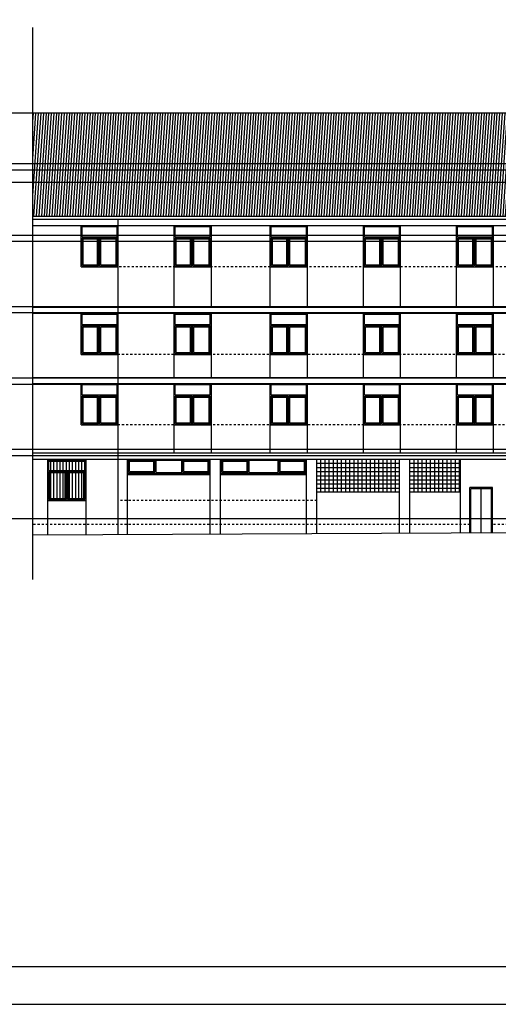
# Model space of a CAD drawing. Units: millimetres. Extents: x -355 to 2901, y 1068 to 1565.
# Drawn here: x 2303 to 2326, y 1143 to 1190 of the extents above; entities that cross this region are included whole.
import ezdxf

# ---------------------------------------------------------------- set-up
doc = ezdxf.new("R2010")
doc.units = ezdxf.units.MM
doc.linetypes.add('PUNTOS', pattern=[0.25, 0, -0.25])
for name, color, linetype in [('ALZADOS', 7, 'Continuous'), ('CAJETIN', 7, 'Continuous'), ('CARPINTERÍA', 9, 'Continuous'), ('M_NIVELES', 2, 'Continuous'), ('TRAMA', 6, 'PUNTOS')]:
    doc.layers.add(name, color=color, linetype=linetype)

msp = doc.modelspace()

# ---------------------------------------------------------------- hatches: boundary and pattern name
at = {"layer": 'TRAMA', "ltscale": 0.285}
h = msp.add_hatch(dxfattribs=at)
h.set_pattern_fill('ANSI31', color=256, angle=221, style=0)
h.set_pattern_definition([(266, (2399.31331, 1174.11153), (0.1246955, -0.00871956), [])])
h.paths.add_polyline_path([(2351.157, 1181.005), (2351.512, 1185.985), (2303.379, 1185.985), (2303.379, 1181.005)])

# ---------------------------------------------------------------- linework, layer by layer
at = {"layer": 'ALZADOS'}
for p, q in [((2303.379, 1163.451), (2303.379, 1190.128)), ((2303.379, 1169.265), (2303.379, 1190.128)), ((2351.512, 1185.985), (2303.379, 1185.985)), ((2303.379, 1181.005), (2351.157, 1181.005)), ((2303.379, 1180.855), (2351.307, 1180.855)), ((2303.379, 1180.555), (2350.757, 1180.555)), ((2305.712, 1178.555), (2305.712, 1180.555)), ((2305.712, 1178.555), (2305.712, 1180.555)), ((2307.512, 1165.604), (2307.512, 1180.855)), ((2307.512, 1178.555), (2307.512, 1180.555)), ((2310.212, 1176.615), (2310.212, 1180.555)), ((2310.212, 1178.555), (2310.212, 1180.555)), ((2312.012, 1176.615), (2312.012, 1180.555)), ((2314.862, 1176.615), (2314.862, 1180.555)), ((2314.862, 1178.555), (2314.862, 1180.555)), ((2316.662, 1176.615), (2316.662, 1180.555)), ((2319.362, 1176.615), (2319.362, 1180.555)), ((2319.362, 1178.555), (2319.362, 1180.555)), ((2321.162, 1176.615), (2321.162, 1180.555)), ((2323.862, 1176.615), (2323.862, 1180.555)), ((2323.862, 1178.555), (2323.862, 1180.555)), ((2325.662, 1176.615), (2325.662, 1180.555)), ((2305.712, 1178.555), (2307.512, 1178.555)), ((2310.212, 1178.555), (2312.012, 1178.555)), ((2314.862, 1178.555), (2316.662, 1178.555)), ((2319.362, 1178.555), (2321.162, 1178.555)), ((2323.862, 1178.555), (2325.662, 1178.555)), ((2303.379, 1176.615), (2339.312, 1176.615)), ((2303.379, 1176.315), (2339.312, 1176.315)), ((2305.712, 1174.315), (2305.712, 1176.315)), ((2305.712, 1174.315), (2305.712, 1176.315)), ((2307.512, 1174.315), (2307.512, 1176.315)), ((2310.212, 1173.215), (2310.212, 1176.315)), ((2310.212, 1174.315), (2310.212, 1176.315)), ((2312.012, 1173.215), (2312.012, 1176.315)), ((2314.862, 1173.215), (2314.862, 1176.315)), ((2314.862, 1174.315), (2314.862, 1176.315)), ((2316.662, 1173.215), (2316.662, 1176.315)), ((2319.362, 1173.215), (2319.362, 1176.315)), ((2319.362, 1174.315), (2319.362, 1176.315)), ((2321.162, 1173.215), (2321.162, 1176.315)), ((2323.862, 1173.215), (2323.862, 1176.315)), ((2323.862, 1174.315), (2323.862, 1176.315)), ((2325.662, 1173.215), (2325.662, 1176.315)), ((2305.712, 1174.315), (2307.512, 1174.315)), ((2310.212, 1174.315), (2312.012, 1174.315)), ((2314.862, 1174.315), (2316.662, 1174.315)), ((2319.362, 1174.315), (2321.162, 1174.315)), ((2323.862, 1174.315), (2325.662, 1174.315)), ((2303.379, 1173.215), (2339.312, 1173.215)), ((2303.379, 1172.915), (2339.312, 1172.915)), ((2305.712, 1170.915), (2305.712, 1172.915)), ((2305.712, 1170.915), (2305.712, 1172.915)), ((2307.512, 1170.915), (2307.512, 1172.915)), ((2310.212, 1169.565), (2310.212, 1172.915)), ((2310.212, 1170.915), (2310.212, 1172.915)), ((2312.012, 1169.565), (2312.012, 1172.915)), ((2314.862, 1169.565), (2314.862, 1172.915)), ((2314.862, 1170.915), (2314.862, 1172.915)), ((2316.662, 1169.565), (2316.662, 1172.915)), ((2319.362, 1169.565), (2319.362, 1172.915)), ((2319.362, 1170.915), (2319.362, 1172.915)), ((2321.162, 1169.565), (2321.162, 1172.915)), ((2323.862, 1169.565), (2323.862, 1172.915)), ((2323.862, 1170.915), (2323.862, 1172.915)), ((2325.662, 1169.565), (2325.662, 1172.915)), ((2305.712, 1170.915), (2307.512, 1170.915)), ((2310.212, 1170.915), (2312.012, 1170.915)), ((2314.862, 1170.915), (2316.662, 1170.915)), ((2319.362, 1170.915), (2321.162, 1170.915)), ((2323.862, 1170.915), (2325.662, 1170.915)), ((2303.379, 1169.565), (2339.312, 1169.565)), ((2303.379, 1169.265), (2339.312, 1169.265)), ((2304.102, 1165.588), (2304.102, 1169.265)), ((2304.102, 1169.165), (2305.952, 1169.165)), ((2304.252, 1167.365), (2304.252, 1169.165)), ((2304.402, 1167.365), (2304.402, 1169.165)), ((2304.552, 1167.365), (2304.552, 1169.165)), ((2304.702, 1167.365), (2304.702, 1169.165)), ((2304.852, 1167.365), (2304.852, 1169.165)), ((2305.002, 1167.365), (2305.002, 1169.165)), ((2305.152, 1167.365), (2305.152, 1169.165)), ((2305.302, 1167.365), (2305.302, 1169.165)), ((2305.452, 1167.365), (2305.452, 1169.165)), ((2305.602, 1167.365), (2305.602, 1169.165)), ((2305.752, 1167.365), (2305.752, 1169.165)), ((2305.902, 1167.365), (2305.902, 1169.165)), ((2305.952, 1165.597), (2305.952, 1169.265)), ((2305.952, 1167.265), (2305.952, 1169.265)), ((2307.962, 1165.606), (2307.962, 1169.265)), ((2311.962, 1165.624), (2311.962, 1169.265)), ((2312.462, 1165.627), (2312.462, 1169.265)), ((2316.612, 1165.646), (2316.612, 1169.265)), ((2317.112, 1165.648), (2317.112, 1169.265)), ((2321.112, 1165.666), (2321.112, 1169.265)), ((2321.612, 1165.669), (2321.612, 1169.265)), ((2324.062, 1165.68), (2324.062, 1169.265)), ((2307.962, 1168.565), (2311.962, 1168.565)), ((2307.962, 1168.515), (2311.962, 1168.515)), ((2312.462, 1168.565), (2316.612, 1168.565)), ((2312.462, 1168.515), (2316.612, 1168.515)), ((2317.112, 1167.685), (2321.112, 1167.685)), ((2321.612, 1167.685), (2324.062, 1167.685)), ((2324.512, 1165.682), (2324.512, 1167.887)), ((2325.612, 1167.887), (2324.512, 1167.887)), ((2325.612, 1165.687), (2325.612, 1167.887)), ((2304.102, 1167.365), (2305.952, 1167.365)), ((2304.102, 1167.265), (2305.952, 1167.265)), ((2351.157, 1165.818), (2303.403, 1165.585))]:
    msp.add_line(p, q, dxfattribs=at)
at = {"layer": 'CAJETIN'}
msp.add_line((2240.126, 1144.752), (2360.785, 1144.752), dxfattribs=at)
for points in [[(2236.466, 1142.922), (2362.615, 1142.922), (2362.615, 1232.128), (2236.466, 1232.128)], [(2360.785, 1230.297), (2240.126, 1230.297), (2240.126, 1144.752), (2360.785, 1144.752)]]:
    msp.add_lwpolyline(points, close=True, dxfattribs=at)
at = {"layer": 'CARPINTERÍA'}
for p, q in [((2305.762, 1180.505), (2306.612, 1180.505)), ((2305.762, 1180.005), (2305.762, 1180.505)), ((2306.612, 1180.505), (2307.462, 1180.505)), ((2307.462, 1180.005), (2307.462, 1180.505)), ((2310.262, 1180.505), (2311.112, 1180.505)), ((2310.262, 1180.005), (2310.262, 1180.505)), ((2311.112, 1180.505), (2311.962, 1180.505)), ((2311.962, 1180.005), (2311.962, 1180.505)), ((2314.912, 1180.505), (2315.762, 1180.505)), ((2314.912, 1180.005), (2314.912, 1180.505)), ((2315.762, 1180.505), (2316.612, 1180.505)), ((2316.612, 1180.005), (2316.612, 1180.505)), ((2319.412, 1180.505), (2320.262, 1180.505)), ((2319.412, 1180.005), (2319.412, 1180.505)), ((2320.262, 1180.505), (2321.112, 1180.505)), ((2321.112, 1180.005), (2321.112, 1180.505)), ((2323.912, 1180.505), (2324.762, 1180.505)), ((2323.912, 1180.005), (2323.912, 1180.505)), ((2324.762, 1180.505), (2325.612, 1180.505)), ((2325.612, 1180.005), (2325.612, 1180.505)), ((2305.762, 1180.005), (2306.612, 1180.005)), ((2305.762, 1179.955), (2306.562, 1179.955)), ((2305.762, 1178.605), (2305.762, 1179.955)), ((2306.562, 1178.605), (2306.562, 1179.955)), ((2306.612, 1180.005), (2307.462, 1180.005)), ((2306.612, 1179.955), (2307.462, 1179.955)), ((2306.612, 1178.605), (2306.612, 1179.955)), ((2307.462, 1178.605), (2307.462, 1179.955)), ((2310.262, 1180.005), (2311.112, 1180.005)), ((2310.262, 1179.955), (2311.062, 1179.955)), ((2310.262, 1178.605), (2310.262, 1179.955)), ((2311.062, 1178.605), (2311.062, 1179.955)), ((2311.112, 1180.005), (2311.962, 1180.005)), ((2311.112, 1178.605), (2311.112, 1179.955)), ((2311.112, 1179.955), (2311.962, 1179.955)), ((2311.962, 1178.605), (2311.962, 1179.955)), ((2314.912, 1180.005), (2315.762, 1180.005)), ((2314.912, 1179.955), (2315.712, 1179.955)), ((2314.912, 1178.605), (2314.912, 1179.955)), ((2315.712, 1178.605), (2315.712, 1179.955)), ((2315.762, 1180.005), (2316.612, 1180.005)), ((2315.762, 1178.605), (2315.762, 1179.955)), ((2315.762, 1179.955), (2316.612, 1179.955)), ((2316.612, 1178.605), (2316.612, 1179.955)), ((2319.412, 1180.005), (2320.262, 1180.005)), ((2319.412, 1179.955), (2320.212, 1179.955)), ((2319.412, 1178.605), (2319.412, 1179.955)), ((2320.212, 1178.605), (2320.212, 1179.955)), ((2320.262, 1180.005), (2321.112, 1180.005)), ((2320.262, 1179.955), (2321.112, 1179.955)), ((2320.262, 1178.605), (2320.262, 1179.955)), ((2321.112, 1178.605), (2321.112, 1179.955)), ((2323.912, 1180.005), (2324.762, 1180.005)), ((2323.912, 1179.955), (2324.712, 1179.955)), ((2323.912, 1178.605), (2323.912, 1179.955)), ((2324.712, 1178.605), (2324.712, 1179.955)), ((2324.762, 1180.005), (2325.612, 1180.005)), ((2324.762, 1178.605), (2324.762, 1179.955)), ((2324.762, 1179.955), (2325.612, 1179.955)), ((2325.612, 1178.605), (2325.612, 1179.955)), ((2305.812, 1179.905), (2306.512, 1179.905)), ((2305.812, 1178.655), (2305.812, 1179.905)), ((2306.512, 1178.655), (2306.512, 1179.905)), ((2306.662, 1179.905), (2307.412, 1179.905)), ((2306.662, 1178.655), (2306.662, 1179.905)), ((2307.412, 1178.655), (2307.412, 1179.905)), ((2310.312, 1179.905), (2311.012, 1179.905)), ((2310.312, 1178.655), (2310.312, 1179.905)), ((2311.012, 1178.655), (2311.012, 1179.905)), ((2311.162, 1178.655), (2311.162, 1179.905)), ((2311.162, 1179.905), (2311.912, 1179.905)), ((2311.912, 1178.655), (2311.912, 1179.905)), ((2314.962, 1179.905), (2315.662, 1179.905)), ((2314.962, 1178.655), (2314.962, 1179.905)), ((2315.662, 1178.655), (2315.662, 1179.905)), ((2315.812, 1178.655), (2315.812, 1179.905)), ((2315.812, 1179.905), (2316.562, 1179.905)), ((2316.562, 1178.655), (2316.562, 1179.905)), ((2319.462, 1179.905), (2320.162, 1179.905)), ((2319.462, 1178.655), (2319.462, 1179.905)), ((2320.162, 1178.655), (2320.162, 1179.905)), ((2320.312, 1179.905), (2321.062, 1179.905)), ((2320.312, 1178.655), (2320.312, 1179.905)), ((2321.062, 1178.655), (2321.062, 1179.905)), ((2323.962, 1179.905), (2324.662, 1179.905)), ((2323.962, 1178.655), (2323.962, 1179.905)), ((2324.662, 1178.655), (2324.662, 1179.905)), ((2324.812, 1178.655), (2324.812, 1179.905)), ((2324.812, 1179.905), (2325.562, 1179.905)), ((2325.562, 1178.655), (2325.562, 1179.905)), ((2305.762, 1178.605), (2306.562, 1178.605)), ((2305.812, 1178.655), (2306.512, 1178.655)), ((2306.612, 1178.605), (2307.462, 1178.605)), ((2306.662, 1178.655), (2307.412, 1178.655)), ((2310.262, 1178.605), (2311.062, 1178.605)), ((2310.312, 1178.655), (2311.012, 1178.655)), ((2311.112, 1178.605), (2311.962, 1178.605)), ((2311.162, 1178.655), (2311.912, 1178.655)), ((2314.912, 1178.605), (2315.712, 1178.605)), ((2314.962, 1178.655), (2315.662, 1178.655)), ((2315.762, 1178.605), (2316.612, 1178.605)), ((2315.812, 1178.655), (2316.562, 1178.655)), ((2319.412, 1178.605), (2320.212, 1178.605)), ((2319.462, 1178.655), (2320.162, 1178.655)), ((2320.262, 1178.605), (2321.112, 1178.605)), ((2320.312, 1178.655), (2321.062, 1178.655)), ((2323.912, 1178.605), (2324.712, 1178.605)), ((2323.962, 1178.655), (2324.662, 1178.655)), ((2324.762, 1178.605), (2325.612, 1178.605)), ((2324.812, 1178.655), (2325.562, 1178.655)), ((2305.762, 1176.265), (2306.612, 1176.265)), ((2305.762, 1175.765), (2305.762, 1176.265)), ((2306.612, 1176.265), (2307.462, 1176.265)), ((2307.462, 1175.765), (2307.462, 1176.265)), ((2310.262, 1176.265), (2311.112, 1176.265)), ((2310.262, 1175.765), (2310.262, 1176.265)), ((2311.112, 1176.265), (2311.962, 1176.265)), ((2311.962, 1175.765), (2311.962, 1176.265)), ((2314.912, 1176.265), (2315.762, 1176.265)), ((2314.912, 1175.765), (2314.912, 1176.265)), ((2315.762, 1176.265), (2316.612, 1176.265)), ((2316.612, 1175.765), (2316.612, 1176.265)), ((2319.412, 1176.265), (2320.262, 1176.265)), ((2319.412, 1175.765), (2319.412, 1176.265)), ((2320.262, 1176.265), (2321.112, 1176.265)), ((2321.112, 1175.765), (2321.112, 1176.265)), ((2323.912, 1176.265), (2324.762, 1176.265)), ((2323.912, 1175.765), (2323.912, 1176.265)), ((2324.762, 1176.265), (2325.612, 1176.265)), ((2325.612, 1175.765), (2325.612, 1176.265)), ((2305.762, 1175.765), (2306.612, 1175.765)), ((2305.762, 1175.715), (2306.562, 1175.715)), ((2305.762, 1174.365), (2305.762, 1175.715)), ((2305.812, 1175.665), (2306.512, 1175.665)), ((2305.812, 1174.415), (2305.812, 1175.665)), ((2306.512, 1174.415), (2306.512, 1175.665)), ((2306.562, 1174.365), (2306.562, 1175.715)), ((2306.612, 1175.765), (2307.462, 1175.765)), ((2306.612, 1175.715), (2307.462, 1175.715)), ((2306.612, 1174.365), (2306.612, 1175.715)), ((2306.662, 1175.665), (2307.412, 1175.665)), ((2306.662, 1174.415), (2306.662, 1175.665)), ((2307.412, 1174.415), (2307.412, 1175.665)), ((2307.462, 1174.365), (2307.462, 1175.715)), ((2310.262, 1175.765), (2311.112, 1175.765)), ((2310.262, 1175.715), (2311.062, 1175.715)), ((2310.262, 1174.365), (2310.262, 1175.715)), ((2310.312, 1175.665), (2311.012, 1175.665)), ((2310.312, 1174.415), (2310.312, 1175.665)), ((2311.012, 1174.415), (2311.012, 1175.665)), ((2311.062, 1174.365), (2311.062, 1175.715)), ((2311.112, 1175.765), (2311.962, 1175.765)), ((2311.112, 1174.365), (2311.112, 1175.715)), ((2311.112, 1175.715), (2311.962, 1175.715)), ((2311.162, 1174.415), (2311.162, 1175.665)), ((2311.162, 1175.665), (2311.912, 1175.665)), ((2311.912, 1174.415), (2311.912, 1175.665)), ((2311.962, 1174.365), (2311.962, 1175.715)), ((2314.912, 1175.765), (2315.762, 1175.765)), ((2314.912, 1175.715), (2315.712, 1175.715)), ((2314.912, 1174.365), (2314.912, 1175.715)), ((2314.962, 1175.665), (2315.662, 1175.665)), ((2314.962, 1174.415), (2314.962, 1175.665)), ((2315.662, 1174.415), (2315.662, 1175.665)), ((2315.712, 1174.365), (2315.712, 1175.715)), ((2315.762, 1175.765), (2316.612, 1175.765)), ((2315.762, 1174.365), (2315.762, 1175.715)), ((2315.762, 1175.715), (2316.612, 1175.715)), ((2315.812, 1174.415), (2315.812, 1175.665)), ((2315.812, 1175.665), (2316.562, 1175.665)), ((2316.562, 1174.415), (2316.562, 1175.665)), ((2316.612, 1174.365), (2316.612, 1175.715)), ((2319.412, 1175.765), (2320.262, 1175.765)), ((2319.412, 1175.715), (2320.212, 1175.715)), ((2319.412, 1174.365), (2319.412, 1175.715)), ((2319.462, 1175.665), (2320.162, 1175.665)), ((2319.462, 1174.415), (2319.462, 1175.665)), ((2320.162, 1174.415), (2320.162, 1175.665)), ((2320.212, 1174.365), (2320.212, 1175.715)), ((2320.262, 1175.765), (2321.112, 1175.765)), ((2320.262, 1175.715), (2321.112, 1175.715)), ((2320.262, 1174.365), (2320.262, 1175.715)), ((2320.312, 1175.665), (2321.062, 1175.665)), ((2320.312, 1174.415), (2320.312, 1175.665)), ((2321.062, 1174.415), (2321.062, 1175.665)), ((2321.112, 1174.365), (2321.112, 1175.715)), ((2323.912, 1175.765), (2324.762, 1175.765)), ((2323.912, 1175.715), (2324.712, 1175.715)), ((2323.912, 1174.365), (2323.912, 1175.715)), ((2323.962, 1175.665), (2324.662, 1175.665)), ((2323.962, 1174.415), (2323.962, 1175.665)), ((2324.662, 1174.415), (2324.662, 1175.665)), ((2324.712, 1174.365), (2324.712, 1175.715)), ((2324.762, 1175.765), (2325.612, 1175.765)), ((2324.762, 1174.365), (2324.762, 1175.715)), ((2324.762, 1175.715), (2325.612, 1175.715)), ((2324.812, 1174.415), (2324.812, 1175.665)), ((2324.812, 1175.665), (2325.562, 1175.665)), ((2325.562, 1174.415), (2325.562, 1175.665)), ((2325.612, 1174.365), (2325.612, 1175.715)), ((2305.762, 1174.365), (2306.562, 1174.365)), ((2305.812, 1174.415), (2306.512, 1174.415)), ((2306.612, 1174.365), (2307.462, 1174.365)), ((2306.662, 1174.415), (2307.412, 1174.415)), ((2310.262, 1174.365), (2311.062, 1174.365)), ((2310.312, 1174.415), (2311.012, 1174.415)), ((2311.112, 1174.365), (2311.962, 1174.365)), ((2311.162, 1174.415), (2311.912, 1174.415)), ((2314.912, 1174.365), (2315.712, 1174.365)), ((2314.962, 1174.415), (2315.662, 1174.415)), ((2315.762, 1174.365), (2316.612, 1174.365)), ((2315.812, 1174.415), (2316.562, 1174.415)), ((2319.412, 1174.365), (2320.212, 1174.365)), ((2319.462, 1174.415), (2320.162, 1174.415)), ((2320.262, 1174.365), (2321.112, 1174.365)), ((2320.312, 1174.415), (2321.062, 1174.415)), ((2323.912, 1174.365), (2324.712, 1174.365)), ((2323.962, 1174.415), (2324.662, 1174.415)), ((2324.762, 1174.365), (2325.612, 1174.365)), ((2324.812, 1174.415), (2325.562, 1174.415)), ((2305.762, 1172.865), (2306.612, 1172.865)), ((2305.762, 1172.365), (2305.762, 1172.865)), ((2306.612, 1172.865), (2307.462, 1172.865)), ((2307.462, 1172.365), (2307.462, 1172.865)), ((2310.262, 1172.865), (2311.112, 1172.865)), ((2310.262, 1172.365), (2310.262, 1172.865)), ((2311.112, 1172.865), (2311.962, 1172.865)), ((2311.962, 1172.365), (2311.962, 1172.865)), ((2314.912, 1172.865), (2315.762, 1172.865)), ((2314.912, 1172.365), (2314.912, 1172.865)), ((2315.762, 1172.865), (2316.612, 1172.865)), ((2316.612, 1172.365), (2316.612, 1172.865)), ((2319.412, 1172.865), (2320.262, 1172.865)), ((2319.412, 1172.365), (2319.412, 1172.865)), ((2320.262, 1172.865), (2321.112, 1172.865)), ((2321.112, 1172.365), (2321.112, 1172.865)), ((2323.912, 1172.865), (2324.762, 1172.865)), ((2323.912, 1172.365), (2323.912, 1172.865)), ((2324.762, 1172.865), (2325.612, 1172.865)), ((2325.612, 1172.365), (2325.612, 1172.865)), ((2305.762, 1172.365), (2306.612, 1172.365)), ((2305.762, 1172.315), (2306.562, 1172.315)), ((2305.762, 1170.965), (2305.762, 1172.315)), ((2306.562, 1170.965), (2306.562, 1172.315)), ((2306.612, 1172.365), (2307.462, 1172.365)), ((2306.612, 1172.315), (2307.462, 1172.315)), ((2306.612, 1170.965), (2306.612, 1172.315)), ((2307.462, 1170.965), (2307.462, 1172.315)), ((2310.262, 1172.365), (2311.112, 1172.365)), ((2310.262, 1172.315), (2311.062, 1172.315)), ((2310.262, 1170.965), (2310.262, 1172.315)), ((2311.062, 1170.965), (2311.062, 1172.315)), ((2311.112, 1172.365), (2311.962, 1172.365)), ((2311.112, 1170.965), (2311.112, 1172.315)), ((2311.112, 1172.315), (2311.962, 1172.315)), ((2311.962, 1170.965), (2311.962, 1172.315)), ((2314.912, 1172.365), (2315.762, 1172.365)), ((2314.912, 1172.315), (2315.712, 1172.315)), ((2314.912, 1170.965), (2314.912, 1172.315)), ((2315.712, 1170.965), (2315.712, 1172.315)), ((2315.762, 1172.365), (2316.612, 1172.365)), ((2315.762, 1170.965), (2315.762, 1172.315)), ((2315.762, 1172.315), (2316.612, 1172.315)), ((2316.612, 1170.965), (2316.612, 1172.315)), ((2319.412, 1172.365), (2320.262, 1172.365)), ((2319.412, 1172.315), (2320.212, 1172.315)), ((2319.412, 1170.965), (2319.412, 1172.315)), ((2320.212, 1170.965), (2320.212, 1172.315)), ((2320.262, 1172.365), (2321.112, 1172.365)), ((2320.262, 1172.315), (2321.112, 1172.315)), ((2320.262, 1170.965), (2320.262, 1172.315)), ((2321.112, 1170.965), (2321.112, 1172.315)), ((2323.912, 1172.365), (2324.762, 1172.365)), ((2323.912, 1172.315), (2324.712, 1172.315)), ((2323.912, 1170.965), (2323.912, 1172.315)), ((2324.712, 1170.965), (2324.712, 1172.315)), ((2324.762, 1172.365), (2325.612, 1172.365)), ((2324.762, 1170.965), (2324.762, 1172.315)), ((2324.762, 1172.315), (2325.612, 1172.315)), ((2325.612, 1170.965), (2325.612, 1172.315)), ((2305.812, 1172.265), (2306.512, 1172.265)), ((2305.812, 1171.015), (2305.812, 1172.265)), ((2306.512, 1171.015), (2306.512, 1172.265)), ((2306.662, 1172.265), (2307.412, 1172.265)), ((2306.662, 1171.015), (2306.662, 1172.265)), ((2307.412, 1171.015), (2307.412, 1172.265)), ((2310.312, 1172.265), (2311.012, 1172.265)), ((2310.312, 1171.015), (2310.312, 1172.265)), ((2311.012, 1171.015), (2311.012, 1172.265)), ((2311.162, 1171.015), (2311.162, 1172.265)), ((2311.162, 1172.265), (2311.912, 1172.265)), ((2311.912, 1171.015), (2311.912, 1172.265)), ((2314.962, 1172.265), (2315.662, 1172.265)), ((2314.962, 1171.015), (2314.962, 1172.265)), ((2315.662, 1171.015), (2315.662, 1172.265)), ((2315.812, 1171.015), (2315.812, 1172.265)), ((2315.812, 1172.265), (2316.562, 1172.265)), ((2316.562, 1171.015), (2316.562, 1172.265)), ((2319.462, 1172.265), (2320.162, 1172.265)), ((2319.462, 1171.015), (2319.462, 1172.265)), ((2320.162, 1171.015), (2320.162, 1172.265)), ((2320.312, 1172.265), (2321.062, 1172.265)), ((2320.312, 1171.015), (2320.312, 1172.265)), ((2321.062, 1171.015), (2321.062, 1172.265)), ((2323.962, 1172.265), (2324.662, 1172.265)), ((2323.962, 1171.015), (2323.962, 1172.265)), ((2324.662, 1171.015), (2324.662, 1172.265)), ((2324.812, 1171.015), (2324.812, 1172.265)), ((2324.812, 1172.265), (2325.562, 1172.265)), ((2325.562, 1171.015), (2325.562, 1172.265)), ((2305.762, 1170.965), (2306.562, 1170.965)), ((2305.812, 1171.015), (2306.512, 1171.015)), ((2306.612, 1170.965), (2307.462, 1170.965)), ((2306.662, 1171.015), (2307.412, 1171.015)), ((2310.262, 1170.965), (2311.062, 1170.965)), ((2310.312, 1171.015), (2311.012, 1171.015)), ((2311.112, 1170.965), (2311.962, 1170.965)), ((2311.162, 1171.015), (2311.912, 1171.015)), ((2314.912, 1170.965), (2315.712, 1170.965)), ((2314.962, 1171.015), (2315.662, 1171.015)), ((2315.762, 1170.965), (2316.612, 1170.965)), ((2315.812, 1171.015), (2316.562, 1171.015)), ((2319.412, 1170.965), (2320.212, 1170.965)), ((2319.462, 1171.015), (2320.162, 1171.015)), ((2320.262, 1170.965), (2321.112, 1170.965)), ((2320.312, 1171.015), (2321.062, 1171.015)), ((2323.912, 1170.965), (2324.712, 1170.965)), ((2323.962, 1171.015), (2324.662, 1171.015)), ((2324.762, 1170.965), (2325.612, 1170.965)), ((2324.812, 1171.015), (2325.562, 1171.015)), ((2304.152, 1168.715), (2304.152, 1169.215)), ((2304.152, 1169.215), (2305.002, 1169.215)), ((2305.002, 1169.215), (2305.902, 1169.215)), ((2305.902, 1168.715), (2305.902, 1169.215)), ((2308.012, 1168.615), (2308.012, 1169.215)), ((2308.012, 1169.215), (2309.287, 1169.215)), ((2308.062, 1168.665), (2308.062, 1169.165)), ((2308.062, 1169.165), (2309.237, 1169.165)), ((2309.237, 1168.665), (2309.237, 1169.165)), ((2309.287, 1168.615), (2309.287, 1169.215)), ((2309.337, 1169.215), (2310.587, 1169.215)), ((2309.337, 1168.615), (2309.337, 1169.215)), ((2310.587, 1168.615), (2310.587, 1169.215)), ((2310.637, 1168.615), (2310.637, 1169.215)), ((2310.637, 1169.215), (2311.912, 1169.215)), ((2310.687, 1168.665), (2310.687, 1169.165)), ((2310.687, 1169.165), (2311.862, 1169.165)), ((2311.862, 1168.665), (2311.862, 1169.165)), ((2311.912, 1168.615), (2311.912, 1169.215)), ((2312.512, 1168.615), (2312.512, 1169.215)), ((2312.512, 1169.215), (2313.787, 1169.215)), ((2312.562, 1168.665), (2312.562, 1169.165)), ((2312.562, 1169.165), (2313.737, 1169.165)), ((2313.737, 1168.665), (2313.737, 1169.165)), ((2313.787, 1168.615), (2313.787, 1169.215)), ((2313.837, 1169.215), (2315.237, 1169.215)), ((2313.837, 1168.615), (2313.837, 1169.215)), ((2315.237, 1168.615), (2315.237, 1169.215)), ((2315.287, 1168.615), (2315.287, 1169.215)), ((2315.287, 1169.215), (2316.562, 1169.215)), ((2315.337, 1168.665), (2315.337, 1169.165)), ((2315.337, 1169.165), (2316.512, 1169.165)), ((2316.512, 1168.665), (2316.512, 1169.165)), ((2316.562, 1168.615), (2316.562, 1169.215)), ((2317.112, 1169.065), (2321.112, 1169.065)), ((2317.312, 1167.685), (2317.312, 1169.265)), ((2317.512, 1167.685), (2317.512, 1169.265)), ((2317.712, 1167.685), (2317.712, 1169.265)), ((2317.912, 1167.685), (2317.912, 1169.265)), ((2318.112, 1167.685), (2318.112, 1169.265)), ((2318.312, 1167.685), (2318.312, 1169.265)), ((2318.512, 1167.685), (2318.512, 1169.265)), ((2318.712, 1167.685), (2318.712, 1169.265)), ((2318.912, 1167.685), (2318.912, 1169.265)), ((2319.112, 1167.685), (2319.112, 1169.265)), ((2319.312, 1167.685), (2319.312, 1169.265)), ((2319.512, 1167.685), (2319.512, 1169.265)), ((2319.712, 1167.685), (2319.712, 1169.265)), ((2319.912, 1167.685), (2319.912, 1169.265)), ((2320.112, 1167.685), (2320.112, 1169.265)), ((2320.312, 1167.685), (2320.312, 1169.265)), ((2320.512, 1167.685), (2320.512, 1169.265)), ((2320.712, 1167.685), (2320.712, 1169.265)), ((2320.912, 1167.685), (2320.912, 1169.265)), ((2321.612, 1169.065), (2324.062, 1169.065)), ((2321.812, 1167.685), (2321.812, 1169.265)), ((2322.012, 1167.685), (2322.012, 1169.265)), ((2322.212, 1167.685), (2322.212, 1169.265)), ((2322.412, 1167.685), (2322.412, 1169.265)), ((2322.612, 1167.685), (2322.612, 1169.265)), ((2322.812, 1167.685), (2322.812, 1169.265)), ((2323.012, 1167.685), (2323.012, 1169.265)), ((2323.212, 1167.685), (2323.212, 1169.265)), ((2323.412, 1167.685), (2323.412, 1169.265)), ((2323.612, 1167.685), (2323.612, 1169.265)), ((2323.812, 1167.685), (2323.812, 1169.265)), ((2324.012, 1167.685), (2324.012, 1169.265)), ((2304.152, 1168.715), (2305.002, 1168.715)), ((2304.152, 1168.665), (2305.002, 1168.665)), ((2304.152, 1167.315), (2304.152, 1168.665)), ((2304.202, 1168.615), (2304.952, 1168.615)), ((2304.202, 1167.365), (2304.202, 1168.615)), ((2304.952, 1167.365), (2304.952, 1168.615)), ((2305.002, 1168.715), (2305.902, 1168.715)), ((2305.002, 1167.315), (2305.002, 1168.665)), ((2305.052, 1168.665), (2305.902, 1168.665)), ((2305.052, 1167.315), (2305.052, 1168.665)), ((2305.102, 1168.615), (2305.852, 1168.615)), ((2305.102, 1167.365), (2305.102, 1168.615)), ((2305.852, 1167.365), (2305.852, 1168.615)), ((2305.902, 1167.315), (2305.902, 1168.665)), ((2308.012, 1168.615), (2309.287, 1168.615)), ((2308.062, 1168.665), (2309.237, 1168.665)), ((2309.337, 1168.615), (2310.587, 1168.615)), ((2310.637, 1168.615), (2311.912, 1168.615)), ((2310.687, 1168.665), (2311.862, 1168.665)), ((2312.512, 1168.615), (2313.787, 1168.615)), ((2312.562, 1168.665), (2313.737, 1168.665)), ((2313.837, 1168.615), (2315.237, 1168.615)), ((2315.287, 1168.615), (2316.562, 1168.615)), ((2315.337, 1168.665), (2316.512, 1168.665)), ((2317.112, 1168.865), (2321.112, 1168.865)), ((2317.112, 1168.665), (2321.112, 1168.665)), ((2321.612, 1168.865), (2324.062, 1168.865)), ((2321.612, 1168.665), (2324.062, 1168.665)), ((2317.112, 1168.465), (2321.112, 1168.465)), ((2317.112, 1168.265), (2321.112, 1168.265)), ((2317.112, 1168.065), (2321.112, 1168.065)), ((2321.612, 1168.465), (2324.062, 1168.465)), ((2321.612, 1168.265), (2324.062, 1168.265)), ((2321.612, 1168.065), (2324.062, 1168.065)), ((2317.112, 1167.865), (2321.112, 1167.865)), ((2321.612, 1167.865), (2324.062, 1167.865)), ((2324.562, 1165.682), (2324.562, 1167.837)), ((2325.562, 1167.837), (2324.562, 1167.837)), ((2325.062, 1165.685), (2325.062, 1167.837)), ((2325.562, 1165.687), (2325.562, 1167.837)), ((2304.152, 1167.315), (2305.002, 1167.315)), ((2304.202, 1167.365), (2304.952, 1167.365)), ((2305.052, 1167.315), (2305.902, 1167.315)), ((2305.102, 1167.365), (2305.852, 1167.365))]:
    msp.add_line(p, q, dxfattribs=at)
at = {"layer": 'M_NIVELES'}
for p, q in [((2353.871, 1185.985), (2221.118, 1185.985)), ((2353.871, 1183.529), (2221.118, 1183.529)), ((2353.871, 1183.229), (2221.118, 1183.229)), ((2353.871, 1182.629), (2221.118, 1182.629)), ((2353.871, 1180.079), (2221.118, 1180.079)), ((2353.871, 1179.779), (2221.118, 1179.779)), ((2353.871, 1176.629), (2221.118, 1176.629)), ((2353.871, 1176.329), (2221.118, 1176.329)), ((2353.871, 1173.179), (2221.118, 1173.179)), ((2353.871, 1172.879), (2221.118, 1172.879)), ((2353.871, 1169.729), (2221.118, 1169.729)), ((2353.871, 1169.429), (2221.118, 1169.429)), ((2353.871, 1166.379), (2221.118, 1166.379))]:
    msp.add_line(p, q, dxfattribs=at)
at = {"layer": 'TRAMA', "ltscale": 0.285}
for p, q in [((2323.862, 1178.555), (2307.512, 1178.555)), ((2328.462, 1178.555), (2325.662, 1178.555)), ((2340.792, 1174.315), (2307.512, 1174.315)), ((2340.792, 1170.915), (2307.512, 1170.915)), ((2317.112, 1167.265), (2307.512, 1167.265)), ((2324.512, 1166.105), (2303.379, 1166.105)), ((2351.157, 1166.105), (2325.612, 1166.105))]:
    msp.add_line(p, q, dxfattribs=at)

doc.saveas('drawing.dxf')
